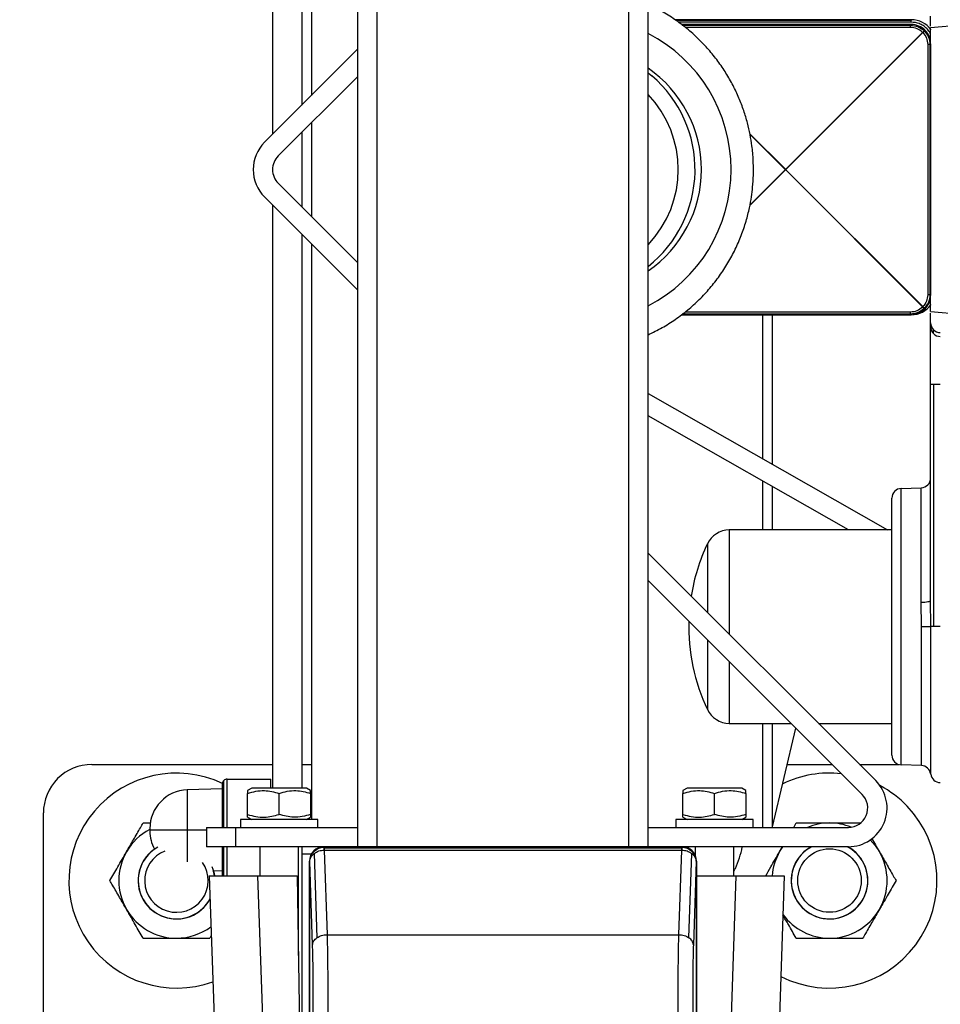
# Model space of a CAD drawing. Extents: x 0.2 to 16.8, y 0.2 to 10.8.
# Drawn here: x 1.2 to 1.4, y 8.6 to 8.9 of the extents above; entities that cross this region are included whole.
import ezdxf

# ---------------------------------------------------------------- set-up
doc = ezdxf.new("R2010")
doc.units = 0
doc.header["$MEASUREMENT"] = 0
doc.linetypes.add('SLD-SOLID', pattern=[0])
doc.layers.get('0').update_dxf_attribs({"linetype": 'CONTINUOUS'})

msp = doc.modelspace()

# ---------------------------------------------------------------- linework, layer by layer
at = {"color": 7, "linetype": 'SLD-SOLID'}
for p, q in [((1.237362245613346, 8.667752703653695), (1.237362245613349, 8.982713333574955)), ((1.241861683183657, 8.667752703653694), (1.241861683183649, 8.982713333574958)), ((1.300354371597605, 8.667752703653697), (1.300354371597598, 8.982713333574951)), ((1.304853809167901, 8.667752703653699), (1.304853809167897, 8.982713333574951)), ((1.226569087671352, 8.976414120976521), (1.226569087671348, 8.842498967953691)), ((1.217570212530742, 8.833500092813086), (1.217570212530741, 8.969102534906126)), ((1.224319368886187, 8.969102534906126), (1.224319368886192, 8.840249249168535)), ((1.366052953250952, 8.860103659833694), (1.311105901695408, 8.860103659833692)), ((1.366052953250957, 8.859938927989592), (1.311325861969868, 8.859938927989592)), ((1.366052953250955, 8.859541230137404), (1.311856893047648, 8.859541230137406)), ((1.312607884399941, 8.858978800441086), (1.366055694187002, 8.858978800441083)), ((1.366052953250945, 8.858978800441129), (1.312607884399886, 8.858978800441129)), ((1.312815143728666, 8.858823580542799), (1.365900474288715, 8.8588235805428)), ((1.365900474288711, 8.858310512441408), (1.313500224388167, 8.858310512441408)), ((1.366052953250952, 8.860103659833694), (1.366052953250957, 8.859938927989592)), ((1.366052953250955, 8.859541230137404), (1.366052953250957, 8.859938927989592)), ((1.377695247964124, 8.858854121406136), (1.370552390821268, 8.858225549977565)), ((1.370552390821271, 8.856877251538195), (1.370552390821268, 8.858225549977567)), ((1.336844543962234, 8.82531997255973), (1.368679423182374, 8.857154851779867)), ((1.336893562940152, 8.825270953581803), (1.368728442160293, 8.857105832801945)), ((1.370552390821262, 8.854676224513115), (1.370552390821261, 8.856877251538062)), ((1.369884102821831, 8.854326883908291), (1.369884102821821, 8.796139153419315)), ((1.370397170923222, 8.854326883908294), (1.37039717092322, 8.79613915341932)), ((1.370552390821501, 8.854479362870824), (1.370552390821501, 8.795986674456875)), ((1.237362245613348, 8.853292125895699), (1.215666303966959, 8.83159618424931)), ((1.21884788678445, 8.828414601431824), (1.237362245613348, 8.846928960260723)), ((1.3048538091679, 8.847741017906921), (1.305748234164424, 8.847011861107605)), ((1.226569087671348, 8.836135802318713), (1.226569087671348, 8.814330234909939)), ((1.224319368886192, 8.833886083533558), (1.224319368886194, 8.816579953695094)), ((1.336768674126226, 8.825319972559724), (1.328540855163567, 8.833547791522394)), ((1.336719655148303, 8.825270953581805), (1.328569963758133, 8.833420644971975)), ((1.217570212530742, 8.824633047929957), (1.217570212530742, 8.825832989298691)), ((1.328530083369458, 8.816907474011114), (1.336768674126227, 8.825146064767878)), ((1.328551768639727, 8.817027197237225), (1.336719655148302, 8.825195083745802)), ((1.336719655148302, 8.825195083745802), (1.336719655148303, 8.825270953581805)), ((1.336768674126223, 8.82527095358181), (1.336719655148303, 8.825270953581805)), ((1.336719655148302, 8.825195083745802), (1.336768674126231, 8.8251950837458)), ((1.336768674126226, 8.825319972559724), (1.336844543962234, 8.82531997255973)), ((1.336768674126223, 8.82527095358181), (1.336768674126226, 8.825319972559724)), ((1.336844543962241, 8.82527095358181), (1.336768674126223, 8.82527095358181)), ((1.336768674126231, 8.8251950837458), (1.336768674126223, 8.82527095358181)), ((1.336768674126231, 8.8251950837458), (1.336844543962229, 8.825195083745804)), ((1.336768674126227, 8.825146064767878), (1.336768674126231, 8.8251950837458)), ((1.336844543962226, 8.82514606476788), (1.336768674126227, 8.825146064767878)), ((1.336844543962241, 8.82527095358181), (1.336844543962234, 8.82531997255973)), ((1.336844543962229, 8.825195083745804), (1.336844543962241, 8.82527095358181)), ((1.336893562940152, 8.825270953581803), (1.336844543962241, 8.82527095358181)), ((1.336844543962229, 8.825195083745804), (1.336893562940153, 8.8251950837458)), ((1.336844543962226, 8.82514606476788), (1.336844543962229, 8.825195083745804)), ((1.368679423182371, 8.79331118554774), (1.336844543962226, 8.82514606476788)), ((1.336893562940153, 8.8251950837458), (1.336893562940152, 8.825270953581803)), ((1.368728442160294, 8.793360204525666), (1.336893562940153, 8.8251950837458)), ((1.237362245613347, 8.803537076967949), (1.21884788678445, 8.822051435796846)), ((1.215666303966962, 8.818869852979361), (1.237362245613347, 8.797173911332978)), ((1.217570212530744, 8.681363502322524), (1.217570212530741, 8.816965944415575)), ((1.224319368886194, 8.810216788060124), (1.22431936888619, 8.681363502322522)), ((1.226569087671348, 8.807967069274968), (1.226569087671353, 8.674051916252118)), ((1.370552390821266, 8.801212383185417), (1.370552390821256, 8.802485412460003)), ((1.370552390821273, 8.793588785789924), (1.370552390821271, 8.795789812814581)), ((1.312604952327757, 8.79148723688653), (1.366055694186996, 8.791487236886526)), ((1.312604952327816, 8.791487236886573), (1.366052953250952, 8.79148723688657)), ((1.365900474288714, 8.791642456784809), (1.312809934061759, 8.791642456784812)), ((1.313487486297279, 8.7921555248862), (1.365900474288722, 8.792155524886201)), ((1.33145774657252, 8.791487236886564), (1.33145774657252, 8.757991242955164)), ((1.333786826843407, 8.756664299923761), (1.333786826843407, 8.791487236886564)), ((1.370552390821265, 8.792240487350552), (1.370552390821268, 8.793588785789927)), ((1.370552390821267, 8.79224048735055), (1.37769524796412, 8.791611915921983)), ((1.370552390821259, 8.788676351144632), (1.370552390821254, 8.78957599679066)), ((1.371211318197662, 8.787092625393244), (1.371211318197665, 8.787992271039268)), ((1.371211318197665, 8.775237992524461), (1.370552390821259, 8.775237992524463)), ((1.370552390821259, 8.725027410533814), (1.370552390821259, 8.775237992524463)), ((1.372802109606408, 8.775237992524463), (1.371211318197665, 8.775237992524461)), ((1.371211318197665, 8.775237992524461), (1.371211318197666, 8.718933806065385)), ((1.3048538091679, 8.7731482599924), (1.360524668364397, 8.741430993916879)), ((1.351435352267602, 8.741430993916879), (1.3048538091679, 8.767969819040573)), ((1.33145774657252, 8.752812802003335), (1.33145774657252, 8.741430993916879)), ((1.333786826843407, 8.741430993916879), (1.333786826843407, 8.751485858971934)), ((1.363724720412198, 8.751080615220303), (1.368381186089247, 8.751243222582085)), ((1.36372472041248, 8.686786996918542), (1.36372472041248, 8.75108061521222)), ((1.368381186089244, 8.72463095707717), (1.368381186089247, 8.751243222582085)), ((1.361553515680655, 8.74143099391688), (1.323732619615764, 8.74143099391688)), ((1.323732619615763, 8.741430993916879), (1.323732619615763, 8.717166702965525)), ((1.318651022861514, 8.738217109938091), (1.318651022861514, 8.722248299719775)), ((1.357784578152007, 8.683114744429288), (1.3048538091679, 8.736045513413394)), ((1.3048538091679, 8.729682347778422), (1.354602995334522, 8.679933161611798)), ((1.368414026971319, 8.71893380606538), (1.368381186089244, 8.72463095707717)), ((1.370568811204141, 8.718933806065333), (1.370552390821259, 8.725027410533814)), ((1.368414026971321, 8.686623242719829), (1.368414026971319, 8.71893380606538)), ((1.370568811262292, 8.684646211783713), (1.370568811262293, 8.718933806065381)), ((1.371211318197666, 8.718933806065385), (1.370568811262292, 8.71893380606538)), ((1.372802109606412, 8.718933806065381), (1.371211318197666, 8.718933806065385)), ((1.318651022861514, 8.715885134084806), (1.318651022861514, 8.69965050219263)), ((1.323732619615763, 8.710803537330555), (1.323732619615763, 8.696436618213843)), ((1.323732619615765, 8.696436618213843), (1.338099538732472, 8.696436618213843)), ((1.33145774657252, 8.696436618213843), (1.33145774657252, 8.672252141224)), ((1.333786826843408, 8.672345338827403), (1.333786826843408, 8.696436618213843)), ((1.333786826843408, 8.672345338827403), (1.339214690678735, 8.695321466267579)), ((1.344462704367444, 8.696436618213843), (1.361553515680655, 8.696436618213843)), ((1.175494979015283, 8.686875313669965), (1.21757021253074, 8.686875313669965)), ((1.224319368886196, 8.686875313669965), (1.226569087671348, 8.686875313669965)), ((1.337219377658661, 8.686875313669965), (1.347660843276348, 8.686875313669965)), ((1.354024008911321, 8.686875313669965), (1.363174347952292, 8.686875313669963)), ((1.368414026971321, 8.686623242719829), (1.363724720412194, 8.68678699691046)), ((1.205871674847933, 8.672252141224), (1.205871674847943, 8.682375875681352)), ((1.20620113853615, 8.672252141224), (1.206201138536153, 8.683171271385712)), ((1.206996534240505, 8.683500735073919), (1.217120268773702, 8.683500735073926)), ((1.206996534240524, 8.672252141224), (1.206996534240505, 8.683500735073919)), ((1.217120268773708, 8.681363502322528), (1.217120268773702, 8.683500735073926)), ((1.205871674847943, 8.681251016288774), (1.197683602886441, 8.680965082520105)), ((1.197683602886448, 8.680965082520105), (1.197683602886441, 8.671689711451874)), ((1.212685426565874, 8.681363502322535), (1.211727399896198, 8.68081038534409)), ((1.211727399896213, 8.680810385344097), (1.211727399941253, 8.680157171444714)), ((1.211727399899071, 8.675258247124388), (1.211727399941253, 8.680157171444714)), ((1.219040882144702, 8.681363502322535), (1.212685426565873, 8.681363502322535)), ((1.22539633772353, 8.681363502322535), (1.219040882144702, 8.681363502322535)), ((1.219040882144689, 8.67525824712439), (1.219040882128847, 8.680157171434983)), ((1.226354364393198, 8.680810385344092), (1.22539633772353, 8.681363502322535)), ((1.226354364390323, 8.680157171431613), (1.2263543643931, 8.680810385344044)), ((1.226354364390323, 8.680157171431613), (1.226354364348138, 8.675258247111287)), ((1.313922771897707, 8.681363502322535), (1.312964745228032, 8.68081038534409)), ((1.312964745228046, 8.680810385344097), (1.312964745273087, 8.680157171444714)), ((1.312964745230903, 8.675258247124388), (1.312964745273087, 8.680157171444714)), ((1.320278227476535, 8.681363502322535), (1.313922771897707, 8.681363502322535)), ((1.326633683055364, 8.681363502322535), (1.320278227476535, 8.681363502322535)), ((1.320278227476523, 8.67525824712439), (1.320278227460681, 8.680157171434983)), ((1.327591709725032, 8.680810385344092), (1.326633683055364, 8.681363502322535)), ((1.327591709722157, 8.680157171431613), (1.327591709724933, 8.680810385344044)), ((1.327591709722157, 8.680157171431613), (1.327591709679972, 8.675258247111287)), ((1.226569087671348, 8.677314008414752), (1.22635436436584, 8.677314008414752)), ((1.226354364364927, 8.67720785289228), (1.226569087671348, 8.67720785289228)), ((1.164246385089524, 8.582857054386873), (1.164246385089523, 8.675626719744201)), ((1.211727399896289, 8.674605033211964), (1.211727399899071, 8.675258247124388)), ((1.226354364348138, 8.675258247111287), (1.226354364393099, 8.674605033211957)), ((1.312964745228124, 8.674605033211964), (1.312964745230903, 8.675258247124388)), ((1.327591709679972, 8.675258247111287), (1.327591709724932, 8.674605033211957)), ((1.18744352478381, 8.673278687955202), (1.189221057484168, 8.67327868795519)), ((1.210042007004082, 8.674051916252129), (1.210042007004082, 8.672252141223996)), ((1.219040882144689, 8.674051916252129), (1.210042007004082, 8.674051916252129)), ((1.211727399896198, 8.67460503321191), (1.212685426565865, 8.674051916233468)), ((1.228039757285297, 8.674051916252129), (1.219040882144689, 8.674051916252129)), ((1.225396337723521, 8.674051916233468), (1.226354364393198, 8.674605033211915)), ((1.228039757285297, 8.672252141223995), (1.228039757285297, 8.674051916252129)), ((1.311279352335915, 8.674051916252129), (1.311279352335915, 8.672252141223996)), ((1.320278227476523, 8.674051916252129), (1.311279352335915, 8.674051916252129)), ((1.312964745228032, 8.67460503321191), (1.313922771897698, 8.674051916233468)), ((1.32927710261713, 8.674051916252129), (1.320278227476523, 8.674051916252129)), ((1.326633683055354, 8.674051916233468), (1.327591709725032, 8.674605033211915)), ((1.32927710261713, 8.672252141223995), (1.32927710261713, 8.674051916252129)), ((1.338706865749986, 8.672252141224), (1.339299542781561, 8.673278687955202)), ((1.18899878395931, 8.671971689246206), (1.188998783959301, 8.671689711451876)), ((1.188998783959301, 8.671689711451876), (1.197683602886615, 8.671689711451881)), ((1.188998783959301, 8.671689711451876), (1.18899878395931, 8.671407733657526)), ((1.197683602886441, 8.671689711451874), (1.202167991256051, 8.671689711451874)), ((1.197683602886441, 8.671689711451874), (1.197683602886448, 8.66422965463622)), ((1.202167991256051, 8.672252141224012), (1.202167991256049, 8.667752703653708)), ((1.202167991256051, 8.672252141224012), (1.208917147611504, 8.67225214122401)), ((1.208917147611504, 8.67225214122401), (1.208917147611504, 8.667752703653704)), ((1.208917147611504, 8.67225214122401), (1.237362245613346, 8.672252141224009)), ((1.304853809167901, 8.672252141224009), (1.351421412517029, 8.672252141224009)), ((1.333755799512703, 8.672252141224), (1.333786826843408, 8.672345338827403)), ((1.208917147611504, 8.667752703653704), (1.202167991256049, 8.667752703653708)), ((1.205871674847941, 8.661003547222409), (1.205871674847941, 8.667752703653697)), ((1.206201138536144, 8.661003547298238), (1.206201138536144, 8.667752703653697)), ((1.206996534240514, 8.661003547298238), (1.206996534240514, 8.667752703653697)), ((1.229486174163457, 8.667752703653704), (1.208917147611504, 8.667752703653704)), ((1.214541444574383, 8.667752703653704), (1.214541444574383, 8.661003547298247)), ((1.22354031971499, 8.642463760208786), (1.223540319714991, 8.667752703653704)), ((1.224319368886197, 8.667752703653695), (1.22431936888619, 8.602998915108587)), ((1.224319368886197, 8.666065414488994), (1.226564573564248, 8.666065414488994)), ((1.227101191619069, 8.666765163771688), (1.227184923253549, 8.666681432137223)), ((1.227193965327622, 8.666174596026982), (1.227854625029546, 8.646583585909116)), ((1.229486174163457, 8.667752703703183), (1.229572869587017, 8.667666008279623)), ((1.312729880617774, 8.667752703703181), (1.229486174163457, 8.667752703703183)), ((1.229492289016558, 8.667664968969259), (1.229572869587017, 8.667666008279623)), ((1.229572869586995, 8.666980445947651), (1.229545995324238, 8.666980113582213)), ((1.229545995324238, 8.666980113582213), (1.230209976726011, 8.647290602800823)), ((1.229572869587017, 8.667666008279623), (1.229572869587015, 8.667472880339512)), ((1.312643185194216, 8.667666008279623), (1.229572869587017, 8.667666008279623)), ((1.229572869587012, 8.666980445947654), (1.229572869587015, 8.667472880339512)), ((1.229572869587015, 8.667472880339512), (1.312643185194212, 8.667472880339513)), ((1.229572869587012, 8.666980445947654), (1.312643185194214, 8.666980445947654)), ((1.31160296552336, 8.667752703653699), (1.230613089257895, 8.667752703653694)), ((1.312006078055232, 8.647290602800815), (1.312670059456989, 8.666980113582223)), ((1.312643185194216, 8.667666008279623), (1.312729880617774, 8.667752703703181)), ((1.312643185194212, 8.667472880339513), (1.312643185194216, 8.667666008279623)), ((1.31272376576468, 8.667664968969264), (1.312643185194216, 8.667666008279623)), ((1.312643185194212, 8.667472880339513), (1.312643185194214, 8.666980445947654)), ((1.312670059456989, 8.666980113582223), (1.31264318519433, 8.666980445947651)), ((1.351421412517032, 8.667752703653706), (1.312729880617774, 8.667752703653706)), ((1.313633204656733, 8.667752703653697), (1.313633204656721, 8.667629589487834)), ((1.314308120292274, 8.667360916002313), (1.314308120292271, 8.667752703653697)), ((1.314361429751692, 8.646583585909122), (1.315022089453606, 8.66617459602698)), ((1.315031131527695, 8.666681432137219), (1.315114863162155, 8.666765163771688)), ((1.315778789906217, 8.667752703653704), (1.315778789906217, 8.66582225673954)), ((1.324777665046824, 8.661003547298243), (1.324777665046824, 8.667752703653706)), ((1.335431295977994, 8.666578687955187), (1.336109114257565, 8.667752703653697)), ((1.335431295977994, 8.666578687955187), (1.336193533136242, 8.667752703653697)), ((1.226113651687584, 8.603633662624508), (1.226113651687578, 8.664380181227301)), ((1.226113651687578, 8.664380181227301), (1.226184486242826, 8.664309346672063)), ((1.226113651687593, 8.663253266083393), (1.22611365168759, 8.604760577669447)), ((1.226837454250124, 8.644946423822896), (1.226184486242826, 8.664309346672063)), ((1.31603156853841, 8.664309346672065), (1.315378600531112, 8.644946423822894)), ((1.316102403093659, 8.664380181227301), (1.31603156853841, 8.664309346672065)), ((1.316102403093659, 8.664380181227301), (1.316102403093651, 8.603633662624501)), ((1.316102403093666, 8.604760577669447), (1.31610240309366, 8.663253266083398)), ((1.202792902544652, 8.661003547298247), (1.205466749293817, 8.584434594549759)), ((1.202792902544656, 8.661003547298247), (1.214034644130917, 8.661003547298247)), ((1.20380136585195, 8.662200703396975), (1.205871674847945, 8.662128406614983)), ((1.214034644130917, 8.661003547298247), (1.216708490880075, 8.584434594549755)), ((1.214034644130917, 8.661003547298247), (1.223216706527596, 8.661003547298249)), ((1.223216706527596, 8.661003547298249), (1.224215235350543, 8.603797869344817)), ((1.316102403093603, 8.661003547298249), (1.32528446549028, 8.661003547298249)), ((1.32528446549028, 8.661003547298249), (1.322610618741131, 8.58443459454976)), ((1.32528446549028, 8.661003547298243), (1.336526207076543, 8.661003547298243)), ((1.336526207076532, 8.661003547298247), (1.333852360327388, 8.584434594549759)), ((1.230209976726011, 8.647290602800823), (1.312006078055232, 8.647290602800815)), ((1.203278242692487, 8.647105223896533), (1.202916511998108, 8.646478687955199))]:
    msp.add_line(p, q, dxfattribs=at)
at = {"color": 7, "linetype": 'SLD-SOLID', "flags": 128}
for points in [[(1.356525163964128, 8.669340001704208), (1.357666971148599, 8.668036091103904), (1.358640776799425, 8.666578687955196)], [(1.204001788485512, 8.661003547298247), (1.203688491524891, 8.662466123185665), (1.203469900026787, 8.663098439282031)], [(1.203749027587118, 8.662386968073339), (1.2039531248592, 8.66153760044592), (1.204037449125283, 8.661003547298247)]]:
    msp.add_lwpolyline(points, dxfattribs=at)
at = {"color": 7, "linetype": 'SLD-SOLID'}
msp.add_circle((1.347036036388706, 8.65987868795517), 0.007382857142857716, dxfattribs=at)
for centre, radius, start, end in [((1.271108027390622, 8.82523301866385), 0.343082114735658, 19.53765104236695, 339.9632407875627), ((1.366052953250956, 8.854479362870816), 0.00562429696287905, 35.27887259498754, 90.00000000004297), ((1.366052953250949, 8.854479362870824), 0.004499437570304465, 359.9999999999329, 90.00000000005654), ((1.288545493137249, 8.825233018663871), 0.03561657609506419, 297.250750750707, 62.74924924929535), ((1.362270203272393, 8.850696612892405), 0.009098733394381203, 44.78173102912026, 45.21826896698125), ((1.288630829105784, 8.82523301866387), 0.02862031009879433, 304.5297816630197, 55.47021833698697), ((1.287119085260172, 8.825235645912377), 0.02865743772785122, 308.2323784590309, 49.45362444673555), ((1.286574587037757, 8.82523301866387), 0.02528761523456144, 316.2905135472382, 43.70948645276552), ((1.222029469601933, 8.825233018614334), 0.008998875140608003, 134.999999999988, 225.0000000000108), ((1.222029469601933, 8.825233018614334), 0.004499437570302588, 134.999999999938, 225.0000000000468), ((1.34317789361823, 8.818861734089216), 0.00909873280400254, 134.781731014311, 135.2182689805003), ((1.343177893842209, 8.83160430346196), 0.009098733120466048, 224.7817310252612, 225.2182689763007), ((1.330435324600748, 8.818861734221459), 0.009098732618204097, 44.78173100737617, 45.21826898250041), ((1.330435324599829, 8.831604303109161), 0.009098732620981891, 314.7817310082257, 315.2182689832246), ((1.366052953250948, 8.795986674456875), 0.004499437570304465, 270.0000000000546, 2.262010489456475e-11), ((1.366052953250954, 8.79711153384944), 0.005624296962878361, 269.9999999999895, 324.6594120399076), ((1.362270203559698, 8.799769424147987), 0.009098732988134905, 314.7817310228628, 315.2182689802493), ((1.372787169659846, 8.789576862272243), 0.002234779006183602, 180.0221894169727, 225.1584432157917), ((1.372787169659903, 8.788677216626231), 0.002234779006235477, 180.0221894173821, 225.1584432149146), ((1.372801247968945, 8.789591003390512), 0.002254733201183359, 225.1581695959632, 270.0218953582444), ((1.372801247968956, 8.78869135774451), 0.002254733201208461, 225.1581695960811, 270.0218953581764), ((1.368302672036109, 8.753491570894024), 0.002249718785152363, 271.9999999998977, 0), ((1.363803234465801, 8.74883226689497), 0.002249718785148843, 91.99999999992266, 180), ((1.323732619615763, 8.735806696954), 0.00562429696287878, 90, 154.6230664748697), ((1.35930379689549, 8.71893380606536), 0.04499437570303647, 154.6230664748395, 170.9293913695228), ((1.35930379689549, 8.71893380606536), 0.04499437570303601, 178.3763711128861, 205.3769335251613), ((1.323732619615763, 8.702060915176721), 0.005624296962878361, 205.3769335251147, 270.0000000000121), ((1.363803234465801, 8.6890353452358), 0.002249718785155945, 179.9999999999548, 268.0000000000845), ((1.175494979015282, 8.675626719744209), 0.01124859392575894, 89.99999999999436, 180.000000000037), ((1.368335512918177, 8.684374894407865), 0.002249718785156107, 6.926764641861014, 87.99999999996498), ((1.195180018390934, 8.659878687955192), 0.02500000000000087, 64.6693511808963, 289.8123269515202), ((1.347036036388685, 8.659878687955192), 0.02500000000000045, 83.62464085471227, 115.7893052598999), ((1.37280210960641, 8.684917529159554), 0.002249718785154131, 186.9267646417686, 269.9999999998934), ((1.206996534240526, 8.682375875681355), 0.001124859392583666, 135.0000000006158, 180.0000000001818), ((1.206996534240526, 8.682375875681355), 0.001124859392566344, 90.00000000110839, 135.0000000006158), ((1.351421412517035, 8.676751578794311), 0.008998875140606433, 269.9999999999796, 45.00000000002199), ((1.347036036388685, 8.659878687955192), 0.02499999999999946, 43.71121682314688, 62.03168326170803), ((1.197997659099921, 8.671971689246217), 0.008998875140608691, 92.0000000000824, 180.0000000000347), ((1.351421412517035, 8.676751578794311), 0.004499437570302689, 269.999999999916, 45.000000000002), ((1.347036036388685, 8.659878687955192), 0.02500000000000005, 243.0575726422045, 43.71121682314688), ((1.347036036388705, 8.659878687955192), 0.0133999999999991, 90.0000000000095, 112.572876786529), ((1.347036036388705, 8.659878687955192), 0.01340000000000104, 67.95061688195409, 90.0000000000095), ((1.195180018390956, 8.659878687955192), 0.01339999999999937, 117.470131700305, 150.0000000000171), ((1.197997659099921, 8.67140773365754), 0.00899887514060782, 180.0000000000461, 207.9745371674814), ((1.195180018390956, 8.659878687955192), 0.01339999999999703, 150.0000000000171, 209.999999999995), ((1.195180018390957, 8.65987868795517), 0.008893196058948108, 119.3979992896803, 331.3084405575142), ((1.195180018390957, 8.65987868795517), 0.008928571428571681, 123.8876729373084, 172.0869830304807), ((1.195180018390957, 8.65987868795517), 0.007382857142857299, 111.3667946710781, 34.63945850596261), ((1.347036036388705, 8.659878687955192), 0.01339999999999991, 150.0000000000171, 175.1846546965904), ((1.347036036388706, 8.65987868795517), 0.008928571428571782, 172.0869830304807, 61.87117083799436), ((1.347036036388706, 8.65987868795517), 0.00889319605894851, 117.6994927886816, 352.0869830304807), ((1.347036036388706, 8.65987868795517), 0.008928571428571681, 118.1288291620044, 172.0869830304807), ((1.347036036388706, 8.65987868795517), 0.008893196058948612, 352.0869830304807, 62.30050721131713), ((1.347036036388705, 8.659878687955192), 0.01340000000000916, 330.0000000000346, 29.99999999999675), ((1.195180018390957, 8.65987868795517), 0.008928571428571681, 172.0869830304807, 330.9281106548229), ((1.195180018390956, 8.659878687955192), 0.013399999999996, 209.999999999995, 270.0000000000151), ((1.347036036388705, 8.659878687955192), 0.0134000000000004, 216.1155560423591, 270.0000000000198), ((1.347036036388705, 8.659878687955192), 0.01340000000000376, 270.0000000000198, 330.0000000000346), ((1.195180018390956, 8.659878687955192), 0.01339999999999998, 270.0000000000151, 306.7996969908263)]:
    msp.add_arc(centre, radius, start, end, dxfattribs=at)
for centre, major_axis, ratio, start_param, end_param in [((1.366050210644689, 8.854476620264265), (-0.003185460268162021, -0.003185460268163353), 0.99878276595862, 2.356803477776374, 3.926381829402069), ((1.366050210644688, 8.79598941706335), (-0.003185460268162909, 0.003185460268163353), 0.9987827659587944, 2.356803477776294, 3.92638182940142), ((1.229490286820194, 8.664376068570567), (0.00238909520112185, -0.002389095201122516), 0.9987827659588292, 3.141592653602482, 3.926381829402528), ((1.229490286820194, 8.664376068570567), (0.00238909520112185, -0.002389095201122516), 0.9987827659588292, 2.356803477778272, 3.141592653602482), ((1.31272576796103, 8.664376068570563), (-0.002389095201121849, -0.002389095201120738), 0.998782765959154, 3.141592653619285, 3.926381829399565), ((1.31272576796103, 8.664376068570563), (-0.002389095201121849, -0.002389095201120738), 0.998782765959154, 2.356803477778655, 3.141592653619285)]:
    msp.add_ellipse(centre, major_axis=major_axis, ratio=ratio, start_param=start_param, end_param=end_param, dxfattribs=at)
for points, knots in [([(1.329365031929166, 8.825233018663873), (1.329332274797326, 8.826539403591687), (1.329286055297318, 8.828382680300956), (1.32897624079326, 8.831098861233475), (1.328600927559115, 8.833423554213521), (1.327972064041133, 8.83616714844455), (1.327116061572264, 8.83900687949453), (1.326004234431058, 8.841918312891368), (1.324631228711259, 8.844837271848055), (1.322994111141481, 8.847716741145895), (1.321095037084173, 8.850515111439602), (1.318939997818794, 8.85319570658211), (1.316538038557702, 8.855724787819682), (1.313902285689219, 8.858074037862236), (1.311044233788367, 8.86020827502321), (1.308031818649112, 8.862106557822692), (1.305903184915019, 8.863139858130152), (1.304853809167899, 8.863649255432644)], [0, 0, 0, 0, 0.08119903404607214, 0.1145698217162071, 0.1699359099287286, 0.2275768188199071, 0.2895372700716198, 0.3543374549550496, 0.4213837592498038, 0.4902063302621144, 0.560475498708395, 0.6319523904783246, 0.7044628737377213, 0.7778799018494198, 0.852111735211601, 0.9270939119929621, 1, 1, 1, 1]), ([(1.370552390821261, 8.858619262013557), (1.370552390821261, 8.859214004973035), (1.370552390821262, 8.8603896665084), (1.370552390821259, 8.860724561851287), (1.370552390821258, 8.860890040536951)], [0, 0, 0, 0, 0.5058794062660465, 0.9999999999999999, 0.9999999999999999, 0.9999999999999999, 0.9999999999999999]), ([(1.365900474288715, 8.8588235805428), (1.3664913158958, 8.85876286494131), (1.367682328775375, 8.858640475010576), (1.368609446729188, 8.85788416420391), (1.36907663694319, 8.857503046562766)], [0, 0, 0, 0, 0.4960833062493766, 1, 1, 1, 1]), ([(1.365900474288715, 8.8588235805428), (1.3664913158958, 8.85876286494131), (1.367682328775375, 8.858640475010576), (1.368609446729188, 8.85788416420391), (1.36907663694319, 8.857503046562766)], [0, 0, 0, 0, 0.4960833062493766, 1, 1, 1, 1]), ([(1.368679423182374, 8.857154851779867), (1.368274201553096, 8.857486211565655), (1.367464047622954, 8.858148694546205), (1.366421541297495, 8.85825658598668), (1.365900474288711, 8.858310512441408)], [0, 0, 0, 0, 0.500178563852122, 1, 1, 1, 1]), ([(1.368679423182374, 8.857154851779867), (1.368274201553096, 8.857486211565655), (1.367464047622954, 8.858148694546205), (1.366421541297495, 8.85825658598668), (1.365900474288711, 8.858310512441408)], [0, 0, 0, 0, 0.500178563852122, 1, 1, 1, 1]), ([(1.370552390821261, 8.856742227992127), (1.370469928369707, 8.85691424254576), (1.370236882047364, 8.857400371181981), (1.369652226408652, 8.858082212373205), (1.368849398058492, 8.85873913336493), (1.36766842679955, 8.859369224532488), (1.366689388028172, 8.859473466509247), (1.366052953250955, 8.859541230137404)], [0, 0, 0, 0, 0.1024375081534186, 0.2894976331073756, 0.4765577580613327, 0.6597306905780708, 1, 1, 1, 1]), ([(1.368679423182374, 8.857154851779867), (1.368726336139762, 8.857200550208448), (1.368823469863051, 8.857295169238322), (1.368942409270298, 8.857403093846367), (1.369016412289579, 8.85746593175705), (1.369060279092338, 8.857498093860837), (1.36907088075399, 8.857501303748895), (1.36907663694319, 8.857503046562766)], [0, 0, 0, 0, 0.2411305133083783, 0.4992630151701792, 0.6972604554741232, 0.8356270786725599, 1, 1, 1, 1]), ([(1.368679423182374, 8.857154851779867), (1.368726336139762, 8.857200550208448), (1.368823469863051, 8.857295169238322), (1.368942409270298, 8.857403093846367), (1.369016412289579, 8.85746593175705), (1.369060279092338, 8.857498093860837), (1.36907088075399, 8.857501303748895), (1.36907663694319, 8.857503046562766)], [0, 0, 0, 0, 0.2411305133083783, 0.4992630151701792, 0.6972604554741232, 0.8356270786725599, 1, 1, 1, 1]), ([(1.36907663694319, 8.857503046562766), (1.369074893344622, 8.85749728878071), (1.369071682190613, 8.857486684777438), (1.369039513930079, 8.857442813322152), (1.368976677672465, 8.857368811181646), (1.368868759545707, 8.85724987952622), (1.368774140565086, 8.857152745773533), (1.368728442160293, 8.857105832801945)], [0, 0, 0, 0, 0.1644061560496143, 0.3027838497221392, 0.5007370679056218, 0.7588695268124683, 1, 1, 1, 1]), ([(1.36907663694319, 8.857503046562766), (1.369074893344622, 8.85749728878071), (1.369071682190613, 8.857486684777438), (1.369039513930079, 8.857442813322152), (1.368976677672465, 8.857368811181646), (1.368868759545707, 8.85724987952622), (1.368774140565086, 8.857152745773533), (1.368728442160293, 8.857105832801945)], [0, 0, 0, 0, 0.1644061560496143, 0.3027838497221392, 0.5007370679056218, 0.7588695268124683, 1, 1, 1, 1]), ([(1.368728442160293, 8.857105832801945), (1.369059801946085, 8.85670061117267), (1.369722284926641, 8.855890457242532), (1.369830176367109, 8.854847950917073), (1.369884102821831, 8.854326883908291)], [0, 0, 0, 0, 0.500178563852966, 1, 1, 1, 1]), ([(1.368728442160293, 8.857105832801945), (1.369059801946085, 8.85670061117267), (1.369722284926641, 8.855890457242532), (1.369830176367109, 8.854847950917073), (1.369884102821831, 8.854326883908291)], [0, 0, 0, 0, 0.500178563852966, 1, 1, 1, 1]), ([(1.369076639879491, 8.857503043642163), (1.369457773692038, 8.857035827839233), (1.37021407898438, 8.856108705204631), (1.370336461878786, 8.854917694562953), (1.370397170923217, 8.854326883908293)], [0, 0, 0, 0, 0.5039417499849129, 1, 1, 1, 1]), ([(1.369076639879491, 8.857503043642163), (1.369457773692038, 8.857035827839233), (1.37021407898438, 8.856108705204631), (1.370336461878786, 8.854917694562953), (1.370397170923217, 8.854326883908293)], [0, 0, 0, 0, 0.5039417499849129, 1, 1, 1, 1]), ([(1.304853809167899, 8.786829385965223), (1.305951607533949, 8.787358581736793), (1.308138824551564, 8.78841293382277), (1.311211087652642, 8.790372023074568), (1.314108459841214, 8.792558292809721), (1.316800062364645, 8.794992726018762), (1.319269552196975, 8.797645133465192), (1.321496851049364, 8.80049414351335), (1.323464982944823, 8.8035112643303), (1.325158089167428, 8.806662309925832), (1.326561136392828, 8.809898934996207), (1.327656384205367, 8.813131325465681), (1.328418964950741, 8.816143464736909), (1.32890042954246, 8.81879930298689), (1.329209555484973, 8.82132838863453), (1.329348292173162, 8.823433908807095), (1.329360981130884, 8.824797658010175), (1.329365031929166, 8.825233018663873)], [0, 0, 0, 0, 0.07616990403641777, 0.1517583879613999, 0.2272931514019641, 0.3027390236175063, 0.3780549934449533, 0.4531761259646899, 0.5279942386903034, 0.6023150275915582, 0.6757501280011379, 0.7473916927436165, 0.8145001349436576, 0.8688927570151154, 0.9151855415243012, 0.9729239965810978, 1, 1, 1, 1]), ([(1.369884102821821, 8.796139153419315), (1.369830176367103, 8.795618086410533), (1.369722284926641, 8.794575580085077), (1.369059801946086, 8.793765426154941), (1.368728442160294, 8.793360204525666)], [0, 0, 0, 0, 0.499821436145563, 1, 1, 1, 1]), ([(1.369884102821821, 8.796139153419315), (1.369830176367103, 8.795618086410533), (1.369722284926641, 8.794575580085077), (1.369059801946086, 8.793765426154941), (1.368728442160294, 8.793360204525666)], [0, 0, 0, 0, 0.499821436145563, 1, 1, 1, 1]), ([(1.37039717092322, 8.79613915341932), (1.370336461729278, 8.79554834206279), (1.37021407853228, 8.794357329994591), (1.369457771590584, 8.793430206836215), (1.369076636943199, 8.79296299076484)], [0, 0, 0, 0, 0.496058245172793, 1, 1, 1, 1]), ([(1.37039717092322, 8.79613915341932), (1.370336461729278, 8.79554834206279), (1.37021407853228, 8.794357329994591), (1.369457771590584, 8.793430206836215), (1.369076636943199, 8.79296299076484)], [0, 0, 0, 0, 0.496058245172793, 1, 1, 1, 1]), ([(1.370032749680064, 8.794025300417246), (1.370123227801795, 8.79412758291004), (1.370340480369461, 8.794373179677107), (1.37047430151707, 8.794673450333617), (1.37055239082126, 8.794848668728129)], [0, 0, 0, 0, 0.4164651433150768, 1, 1, 1, 1]), ([(1.365900474288722, 8.792155524886201), (1.3664215412975, 8.792209451340927), (1.367464047622954, 8.792317342781402), (1.368274201553092, 8.79297982576195), (1.368679423182371, 8.79331118554774)], [0, 0, 0, 0, 0.4998214361450961, 1, 1, 1, 1]), ([(1.365900474288722, 8.792155524886201), (1.3664215412975, 8.792209451340927), (1.367464047622954, 8.792317342781402), (1.368274201553092, 8.79297982576195), (1.368679423182371, 8.79331118554774)], [0, 0, 0, 0, 0.4998214361450961, 1, 1, 1, 1]), ([(1.369076634022592, 8.792962987828538), (1.368609444077038, 8.79258187102222), (1.367682326646984, 8.791825561864911), (1.36649131519393, 8.79170317223678), (1.365900474288714, 8.791642456784809)], [0, 0, 0, 0, 0.5039166888771185, 0.9999999999999999, 0.9999999999999999, 0.9999999999999999, 0.9999999999999999]), ([(1.369076634022592, 8.792962987828538), (1.368609444077038, 8.79258187102222), (1.367682326646984, 8.791825561864911), (1.36649131519393, 8.79170317223678), (1.365900474288714, 8.791642456784809)], [0, 0, 0, 0, 0.5039166888771185, 0.9999999999999999, 0.9999999999999999, 0.9999999999999999, 0.9999999999999999]), ([(1.369076636943199, 8.79296299076484), (1.369070879161144, 8.79296473436341), (1.369060275157874, 8.792967945517422), (1.369016403702595, 8.793000113777946), (1.368942401562088, 8.793062950035562), (1.368823469906653, 8.79317086816233), (1.368726336153961, 8.793265487142948), (1.368679423182371, 8.79331118554774)], [0, 0, 0, 0, 0.1644061560047469, 0.302783849662192, 0.5007370679031962, 0.7588695268093472, 1, 1, 1, 1]), ([(1.369076636943199, 8.79296299076484), (1.369070879161144, 8.79296473436341), (1.369060275157874, 8.792967945517422), (1.369016403702595, 8.793000113777946), (1.368942401562088, 8.793062950035562), (1.368823469906653, 8.79317086816233), (1.368726336153961, 8.793265487142948), (1.368679423182371, 8.79331118554774)], [0, 0, 0, 0, 0.1644061560047469, 0.302783849662192, 0.5007370679031962, 0.7588695268093472, 1, 1, 1, 1]), ([(1.368728442160294, 8.793360204525666), (1.368774140588876, 8.793313291568277), (1.368868759618752, 8.793216157844986), (1.368976684226814, 8.79309721843772), (1.369039522137499, 8.793023215418437), (1.369071684241274, 8.79297934861569), (1.36907489412933, 8.79296874695404), (1.369076636943199, 8.79296299076484)], [0, 0, 0, 0, 0.2411305133171489, 0.4992630151762231, 0.6972604555753885, 0.8356270787481104, 1, 1, 1, 1]), ([(1.368728442160294, 8.793360204525666), (1.368774140588876, 8.793313291568277), (1.368868759618752, 8.793216157844986), (1.368976684226814, 8.79309721843772), (1.369039522137499, 8.793023215418437), (1.369071684241274, 8.79297934861569), (1.36907489412933, 8.79296874695404), (1.369076636943199, 8.79296299076484)], [0, 0, 0, 0, 0.2411305133171489, 0.4992630151762231, 0.6972604555753885, 0.8356270787481104, 1, 1, 1, 1]), ([(1.370552390821254, 8.78957599679066), (1.370552390821257, 8.789741475476339), (1.370552390821264, 8.790076370819303), (1.370552390821262, 8.791252032354874), (1.370552390821261, 8.791846775314552)], [0, 0, 0, 0, 0.4941205936551358, 1, 1, 1, 1]), ([(1.370552390821259, 8.775237992524463), (1.37055239082126, 8.776018500067162), (1.370552390821261, 8.777620655297495), (1.370552390821261, 8.779999157596183), (1.370552390821261, 8.782296988316034), (1.370552390821261, 8.784378404379147), (1.370552390821261, 8.786125456277494), (1.370552390821261, 8.78744193674857), (1.370552390821261, 8.788332505836685), (1.37055239082126, 8.788563715038753), (1.370552390821259, 8.788676351144632)], [0, 0, 0, 0, 0.117508787315635, 0.2412114014387521, 0.3694175001161976, 0.4999999999998259, 0.6305824998834532, 0.7587885985608969, 0.8824912126840112, 1, 1, 1, 1]), ([(1.361553515680648, 8.689035345235801), (1.36155351568065, 8.689058126114375), (1.361553515680657, 8.689105194216744), (1.361553515680654, 8.689503669539695), (1.361553515680655, 8.690211387544133), (1.361553515680655, 8.691324118522838), (1.361553515680655, 8.692907936857102), (1.361553515680655, 8.69483286579133), (1.361553515680655, 8.696983500430823), (1.361553515680655, 8.699302413657868), (1.361553515680655, 8.701922038744444), (1.361553515680655, 8.704891812531546), (1.361553515680655, 8.70811380537364), (1.361553515680655, 8.711591728712513), (1.361553515680655, 8.715215480102513), (1.361553515680655, 8.718933606693287), (1.361553515680655, 8.72265193096092), (1.361553515680655, 8.726275502534728), (1.361553515680655, 8.729753624334707), (1.361553515680655, 8.732975458049914), (1.361553515680655, 8.735945410330313), (1.361553515680655, 8.738564906214611), (1.361553515680655, 8.740883977789489), (1.361553515680655, 8.743034536777719), (1.361553515680655, 8.744959454221918), (1.361553515680655, 8.74654337663829), (1.361553515680655, 8.747656113079943), (1.361553515680655, 8.748363845971031), (1.361553515680655, 8.748762449556521), (1.361553515680654, 8.7488094963924), (1.361553515680654, 8.74883226689497)], [0, 0, 0, 0, 0.0282547750420919, 0.05837784700809519, 0.09034874238324112, 0.1263693869923471, 0.1645568282096939, 0.2048394589270409, 0.238222437865664, 0.2716116292478522, 0.3078297701591899, 0.3440540996951734, 0.3824443767881271, 0.4208408408729319, 0.4604172291004053, 0.4999999954930388, 0.5395763841061185, 0.5791591508857211, 0.6175494290023013, 0.6559458941138873, 0.6921640340150406, 0.7283883626688218, 0.761771342223512, 0.7951605342801443, 0.8354377646274725, 0.873624265055058, 0.9096512437001336, 0.941615269914459, 0.9717419966368922, 1, 1, 1, 1]), ([(1.211727399941253, 8.680157171444714), (1.212361804136446, 8.680344387332774), (1.213644370508798, 8.680722879158989), (1.216133432236045, 8.680932878853321), (1.217915093514557, 8.680457531754776), (1.219040882128847, 8.680157171434983)], [0, 0, 0, 0, 0.2648736430314303, 0.5354914580446994, 1, 1, 1, 1]), ([(1.219040882128847, 8.680157171434983), (1.219675286329309, 8.680344387322771), (1.220957852714672, 8.680722879149128), (1.223446914460802, 8.680932878859602), (1.225228575759888, 8.680457531755659), (1.226354364390323, 8.680157171431613)], [0, 0, 0, 0, 0.2648736413887351, 0.5354914557090201, 1, 1, 1, 1]), ([(1.312964745273087, 8.680157171444714), (1.313599149468281, 8.680344387332774), (1.314881715840632, 8.680722879158989), (1.317370777567879, 8.680932878853321), (1.31915243884639, 8.680457531754776), (1.320278227460681, 8.680157171434983)], [0, 0, 0, 0, 0.2648736430314303, 0.5354914580446994, 1, 1, 1, 1]), ([(1.320278227460681, 8.680157171434983), (1.320912631661143, 8.680344387322771), (1.322195198046505, 8.680722879149128), (1.324684259792636, 8.680932878859602), (1.326465921091721, 8.680457531755659), (1.327591709722157, 8.680157171431613)], [0, 0, 0, 0, 0.2648736413887351, 0.5354914557090201, 1, 1, 1, 1]), ([(1.211727399899071, 8.675258247124388), (1.212361804083056, 8.675071031237595), (1.213644370446618, 8.674692539409852), (1.216133432192936, 8.674482539693736), (1.217915093503066, 8.674957886798625), (1.219040882144689, 8.67525824712439)], [0, 0, 0, 0, 0.264873636681232, 0.5354914509975748, 1, 1, 1, 1]), ([(1.226354364348138, 8.675258247111287), (1.225719960152931, 8.675071031223213), (1.224437393780554, 8.674692539396977), (1.221948332048637, 8.674482539702492), (1.22016667076438, 8.674957886802927), (1.219040882144689, 8.67525824712439)], [0, 0, 0, 0, 0.2648736425056373, 0.5354914569814552, 1, 1, 1, 1]), ([(1.312964745230903, 8.675258247124388), (1.313599149414889, 8.675071031237595), (1.314881715778451, 8.674692539409852), (1.31737077752477, 8.674482539693736), (1.319152438834899, 8.674957886798625), (1.320278227476523, 8.67525824712439)], [0, 0, 0, 0, 0.264873636681232, 0.5354914509975748, 1, 1, 1, 1]), ([(1.327591709679972, 8.675258247111287), (1.326957305484764, 8.675071031223213), (1.325674739112388, 8.674692539396977), (1.323185677380471, 8.674482539702492), (1.321404016096214, 8.674957886802927), (1.320278227476523, 8.67525824712439)], [0, 0, 0, 0, 0.2648736425056373, 0.5354914569814552, 1, 1, 1, 1]), ([(1.183575277980245, 8.666578687955187), (1.184117165072005, 8.66751726393008), (1.1852205318887, 8.669428351315979), (1.186502330592945, 8.671648491796766), (1.187231984333294, 8.672912289147035), (1.18744352478381, 8.673278687955202)], [0, 0, 0, 0, 0.4066348975134518, 0.8279722090626446, 0.9999999999999999, 0.9999999999999999, 0.9999999999999999, 0.9999999999999999]), ([(1.339299542781561, 8.673278687955202), (1.339954545174738, 8.673278687955195), (1.341504357523409, 8.673278687955179), (1.344086876481957, 8.673278687955209), (1.346044722050503, 8.673278687955191), (1.347036036388703, 8.67327868795518)], [0, 0, 0, 0, 0.2654446895114116, 0.6280732131343877, 1, 1, 1, 1]), ([(1.347036036388703, 8.67327868795518), (1.347214269836913, 8.673278687955186), (1.348375045313296, 8.673278687955214), (1.350538932482767, 8.67327868795519), (1.352719120431515, 8.673278687955206), (1.353904129762759, 8.6732786879552), (1.354153858347459, 8.6732786879552)], [0, 0, 0, 0, 0.07301220388782756, 0.4755043264936422, 0.8894679064777669, 1, 1, 1, 1]), ([(1.356808430042809, 8.669752405634734), (1.357399100833561, 8.668729333814685), (1.35800717832741, 8.66767611270048), (1.358623144282826, 8.666609228369817), (1.358640776799425, 8.666578687955196)], [0, 0, 0, 0, 0.9713742026735538, 1, 1, 1, 1]), ([(1.179707031176685, 8.659878687955192), (1.180308783212085, 8.660920953054061), (1.181534214118584, 8.66304346164528), (1.182871911050621, 8.665360420696713), (1.183557648451943, 8.666548152716457), (1.183575277980245, 8.666578687955187)], [0, 0, 0, 0, 0.4845461094080863, 0.9867482669974713, 1, 1, 1, 1]), ([(1.226184486244182, 8.664309346901275), (1.226232898086417, 8.664753274100265), (1.226329605116048, 8.665640058796017), (1.226900046571183, 8.666334586936005), (1.227184923245396, 8.666681432111591)], [0, 0, 0, 0, 0.500603135256737, 1, 1, 1, 1]), ([(1.226184486242826, 8.664309346672063), (1.226238397393463, 8.6646571901709), (1.226346092874378, 8.665352058903029), (1.226911563206616, 8.665900631827094), (1.227193965428635, 8.666174595294077)], [0, 0, 0, 0, 0.5005887914548561, 0.9999999999999999, 0.9999999999999999, 0.9999999999999999, 0.9999999999999999]), ([(1.227184923262366, 8.666681432128398), (1.227532476793799, 8.666962291059976), (1.228208433347333, 8.667508533345694), (1.229072497049675, 8.667613818034088), (1.229492289016558, 8.667664968969259)], [0, 0, 0, 0, 0.514165488326001, 1, 1, 1, 1]), ([(1.227193965574574, 8.66617459541003), (1.227549212826394, 8.666404578721608), (1.228239494649212, 8.66685145986909), (1.229119080377975, 8.666938074420614), (1.229545995324232, 8.666980113582232)], [0, 0, 0, 0, 0.5146408902525065, 1, 1, 1, 1]), ([(1.229545995324232, 8.666980113582232), (1.229534788388456, 8.667188811865458), (1.229514749721919, 8.667561976786477), (1.229499159961228, 8.667633462675138), (1.229492289016558, 8.667664968969259)], [0, 0, 0, 0, 0.5592655457916644, 1, 1, 1, 1]), ([(1.312723765764691, 8.667664968969262), (1.312714819716904, 8.667616679201155), (1.312698823652325, 8.667530334228767), (1.312678858699557, 8.667148431342412), (1.312670059456994, 8.666980113582232)], [0, 0, 0, 0, 0.5592655457907735, 1, 1, 1, 1]), ([(1.312670059455139, 8.666980113582264), (1.313096969453029, 8.666938075535393), (1.313976555138984, 8.666851462280896), (1.314666837801535, 8.666404581117405), (1.315022089352598, 8.666174595294082)], [0, 0, 0, 0, 0.4853535075748287, 1, 1, 1, 1]), ([(1.31272376576468, 8.667664968969264), (1.313143557726672, 8.667613818035198), (1.314007621428982, 8.667508533347858), (1.314683577983349, 8.66696229106285), (1.315031131519028, 8.666681432128552)], [0, 0, 0, 0, 0.4858345060299615, 1, 1, 1, 1]), ([(1.315022089206675, 8.66617459541001), (1.315304491469203, 8.665900631932175), (1.315869961882645, 8.665352058986292), (1.31597765737969, 8.664657190198714), (1.31603156853841, 8.664309346672065)], [0, 0, 0, 0, 0.4994112084636937, 1, 1, 1, 1]), ([(1.315031131535695, 8.666681432112053), (1.315316008236642, 8.666334586895623), (1.315886449735331, 8.665640058685995), (1.315983156719686, 8.664753273905655), (1.31603156853841, 8.664309346672065)], [0, 0, 0, 0, 0.4993968734765623, 1, 1, 1, 1]), ([(1.324777665046824, 8.66200120688082), (1.324902272570067, 8.662227675536204), (1.325449144851591, 8.663221591690226), (1.326106090614152, 8.665141300045102), (1.326634789206837, 8.666848391896146), (1.326743768799669, 8.667741891117627), (1.326745087598556, 8.667752703653697)], [0, 0, 0, 0, 0.1270006147396486, 0.5573749813044899, 0.9946436450470473, 1, 1, 1, 1]), ([(1.332212487018941, 8.661003547298236), (1.332601414442217, 8.661677189355805), (1.333615556066249, 8.663433734174697), (1.334727956516097, 8.66536046827221), (1.335413667138157, 8.666548153908911), (1.335431295977994, 8.666578687955187)], [0, 0, 0, 0, 0.3773652148498217, 0.9839927681573574, 1, 1, 1, 1]), ([(1.358640776799425, 8.666578687955196), (1.359182663891182, 8.665640111980306), (1.360286030707871, 8.66372902459441), (1.361567829412091, 8.661508884113605), (1.362297483152472, 8.66024508676336), (1.362509023603, 8.659878687955198)], [0, 0, 0, 0, 0.4066348975133771, 0.8279722090617696, 1, 1, 1, 1]), ([(1.183575277980247, 8.653178687955196), (1.18303339088849, 8.654117263930086), (1.181930024071799, 8.656028351315983), (1.180648225367595, 8.658248491796787), (1.179918571627213, 8.659512289147031), (1.179707031176685, 8.659878687955192)], [0, 0, 0, 0, 0.4066348975132321, 0.8279722090623628, 1, 1, 1, 1]), ([(1.362509023603, 8.659878687955198), (1.361907271567577, 8.658836422856341), (1.360681840661027, 8.656713914265149), (1.359344143729201, 8.654396955213596), (1.358658406327732, 8.653209223193933), (1.358640776799424, 8.653178687955197)], [0, 0, 0, 0, 0.4845461094072179, 0.9867482669951991, 1, 1, 1, 1]), ([(1.187443524783829, 8.646478687955193), (1.186841772748433, 8.647520953054068), (1.185616341841943, 8.6496434616453), (1.184278644909832, 8.6519604206967), (1.183592907508546, 8.653148152716465), (1.183575277980247, 8.653178687955196)], [0, 0, 0, 0, 0.4845461094084135, 0.9867482669982314, 1, 1, 1, 1]), ([(1.339299542781579, 8.646478687955193), (1.338699166322981, 8.647518570485152), (1.337702576040026, 8.649244715489562), (1.336631801067693, 8.651099352145103), (1.336206093679139, 8.651836698971229)], [0, 0, 0, 0, 0.6024305764027627, 1, 1, 1, 1]), ([(1.358640776799424, 8.653178687955197), (1.358098889707664, 8.652240111980309), (1.356995522890971, 8.650329024594411), (1.355713724186732, 8.648108884113624), (1.354984070446377, 8.646845086763363), (1.354772529995858, 8.646478687955199)], [0, 0, 0, 0, 0.4066348975136134, 0.8279722090628782, 1, 1, 1, 1]), ([(1.230209976726011, 8.647290602800823), (1.230233754043784, 8.646324922487238), (1.230280712040572, 8.644417793453737), (1.230328248909663, 8.64105923974989), (1.230357676395347, 8.637567769126614), (1.230367595172145, 8.634007012013607), (1.230357682503936, 8.630446288526683), (1.230328255933044, 8.626954894270327), (1.230280716756522, 8.623596226310477), (1.230233756006864, 8.62168899584205), (1.230209976726003, 8.62072324105098)], [0, 0, 0, 0, 0.1298865906217329, 0.2565139669443581, 0.3798843291788337, 0.5000001413358737, 0.6201063099130233, 0.743473412037902, 0.870103909589187, 0.9999999999999999, 0.9999999999999999, 0.9999999999999999, 0.9999999999999999]), ([(1.312006078055223, 8.620723241050989), (1.311982298763374, 8.62168899580543), (1.31193533800268, 8.623596225768338), (1.311887798665861, 8.626954891946237), (1.311858371882529, 8.630446282540701), (1.311848458832219, 8.634006995281187), (1.311858377397739, 8.63756774116507), (1.311887804994278, 8.641059208015497), (1.311935342237558, 8.644417775150202), (1.31198230053414, 8.646324914945636), (1.312006078055232, 8.647290602800815)], [0, 0, 0, 0, 0.1298960860012946, 0.2565265209902253, 0.3798935023356625, 0.4999994918551333, 0.6201145253472701, 0.7434846893186446, 0.8701124475585948, 1, 1, 1, 1]), ([(1.187443524783829, 8.646478687955193), (1.188098527176997, 8.646478687955195), (1.18964833952566, 8.6464786879552), (1.192230858484201, 8.646478687955195), (1.194188704052754, 8.646478687955199), (1.195180018390959, 8.646478687955199)], [0, 0, 0, 0, 0.2654446895085987, 0.6280732131326353, 0.9999999999999999, 0.9999999999999999, 0.9999999999999999, 0.9999999999999999]), ([(1.195180018390959, 8.646478687955199), (1.195358245699387, 8.646478687955199), (1.19651898118938, 8.646478687955199), (1.198684254958333, 8.6464786879552), (1.201073301883649, 8.646478687955183), (1.202461840073318, 8.646478687955195), (1.202916511998108, 8.646478687955199)], [0, 0, 0, 0, 0.06692138379054112, 0.4358368304541352, 0.8152667632035496, 0.9999999999999999, 0.9999999999999999, 0.9999999999999999, 0.9999999999999999]), ([(1.226837454250124, 8.623067420028903), (1.226860489328315, 8.623831107973924), (1.226906566119201, 8.625358703819392), (1.2269547187064, 8.628075841026464), (1.226985071713159, 8.630982357629566), (1.226995161773627, 8.6340069219259), (1.226985071713159, 8.637031486222233), (1.2269547187064, 8.639938002825335), (1.226906566119201, 8.642655140032407), (1.226860489328315, 8.644182735877875), (1.226837454250124, 8.644946423822896)], [0, 0, 0, 0, 0.1249917324021845, 0.2500194645996272, 0.3750232001712142, 0.4999999999999594, 0.6249767998287047, 0.7499805354002917, 0.8750082675977354, 1, 1, 1, 1]), ([(1.315378600531112, 8.644946423822894), (1.315355565452922, 8.644182735877873), (1.315309488662037, 8.642655140032403), (1.315261336074837, 8.639938002825337), (1.315230983068079, 8.637031486222234), (1.315220893007612, 8.6340069219259), (1.315230983068079, 8.630982357629568), (1.315261336074837, 8.628075841026465), (1.315309488662038, 8.625358703819401), (1.315355565452919, 8.623831107973935), (1.315378600531109, 8.623067420028915)], [0, 0, 0, 0, 0.1249917324019383, 0.2500194645995423, 0.3750232001712908, 0.5000000000001963, 0.6249767998291017, 0.7499805354008489, 0.8750082675984528, 1, 1, 1, 1]), ([(1.339299542781579, 8.646478687955193), (1.339954545174748, 8.646478687955195), (1.341504357523409, 8.6464786879552), (1.344086876481951, 8.646478687955195), (1.346044722050505, 8.646478687955199), (1.34703603638871, 8.646478687955199)], [0, 0, 0, 0, 0.2654446895085978, 0.6280732131326353, 0.9999999999999999, 0.9999999999999999, 0.9999999999999999, 0.9999999999999999]), ([(1.34703603638871, 8.646478687955199), (1.347214263697136, 8.646478687955199), (1.348374999187129, 8.646478687955199), (1.350540272956084, 8.6464786879552), (1.352929319881399, 8.646478687955183), (1.354317858071068, 8.646478687955195), (1.354772529995858, 8.646478687955199)], [0, 0, 0, 0, 0.06692138379054106, 0.4358368304541348, 0.81526676320355, 1, 1, 1, 1])]:
    msp.add_open_spline(points, degree=3, knots=knots, dxfattribs=at)
for points in [[(1.365900474288711, 8.858310512441408), (1.365900474288714, 8.858377591708942), (1.365900474288718, 8.858511750244014), (1.365900474288716, 8.858677516848491), (1.365900474288716, 8.858794975666022), (1.36590047428872, 8.858814045583873), (1.365900474288723, 8.858823580542799)], [(1.365900474288711, 8.858310512441408), (1.365900474288714, 8.858377591708942), (1.365900474288718, 8.858511750244014), (1.365900474288716, 8.858677516848491), (1.365900474288716, 8.858794975666022), (1.36590047428872, 8.858814045583873), (1.365900474288723, 8.858823580542799)], [(1.370397170923222, 8.854326883908294), (1.370387635964296, 8.854326883908293), (1.370368566046447, 8.854326883908293), (1.370251107228915, 8.854326883908293), (1.370085340624438, 8.854326883908294), (1.369951182089366, 8.854326883908291), (1.369884102821831, 8.854326883908291)], [(1.370397170923222, 8.854326883908294), (1.370387635964296, 8.854326883908293), (1.370368566046447, 8.854326883908293), (1.370251107228915, 8.854326883908293), (1.370085340624438, 8.854326883908294), (1.369951182089366, 8.854326883908291), (1.369884102821831, 8.854326883908291)], [(1.37039717092322, 8.79613915341932), (1.370387635964295, 8.79613915341932), (1.370368566046447, 8.79613915341932), (1.370251107228914, 8.79613915341932), (1.370085340624436, 8.796139153419322), (1.369951182089361, 8.796139153419317), (1.369884102821821, 8.796139153419315)], [(1.37039717092322, 8.79613915341932), (1.370387635964295, 8.79613915341932), (1.370368566046447, 8.79613915341932), (1.370251107228914, 8.79613915341932), (1.370085340624436, 8.796139153419322), (1.369951182089361, 8.796139153419317), (1.369884102821821, 8.796139153419315)], [(1.365900474288714, 8.791642456784809), (1.365900474288714, 8.791651991743732), (1.365900474288715, 8.791671061661583), (1.365900474288715, 8.791788520479116), (1.365900474288713, 8.791954287083593), (1.365900474288718, 8.792088445618663), (1.365900474288722, 8.792155524886201)], [(1.365900474288714, 8.791642456784809), (1.365900474288714, 8.791651991743732), (1.365900474288715, 8.791671061661583), (1.365900474288715, 8.791788520479116), (1.365900474288713, 8.791954287083593), (1.365900474288718, 8.792088445618663), (1.365900474288722, 8.792155524886201)], [(1.368381186089432, 8.724630957076236), (1.368668124081961, 8.72463842301726), (1.36924200006702, 8.724653354899306), (1.36995710425834, 8.724745692415249), (1.370455488686617, 8.724874933155803), (1.370520090109711, 8.724976584741144), (1.370552390821259, 8.725027410533814)], [(1.368414023574529, 8.71893380606538), (1.368678442027361, 8.7189338060655), (1.36920727893303, 8.71893380606574), (1.369885032769064, 8.718933806066115), (1.370391345257975, 8.718933806066504), (1.370509655888748, 8.71893380606678), (1.370568811204135, 8.718933806066916)], [(1.227854625029546, 8.646583585909116), (1.228018661980037, 8.646685893022042), (1.228346735881017, 8.646890507247889), (1.228931664996084, 8.647107203035109), (1.229557904960773, 8.647254069513082), (1.229992619470931, 8.647278425038243), (1.230209976726011, 8.647290602800823)], [(1.312006078055232, 8.647290602800815), (1.312223435310312, 8.647278425038238), (1.312658149820472, 8.647254069513082), (1.313284389785163, 8.647107203035107), (1.313869318900229, 8.646890507247887), (1.314197392801205, 8.646685893022044), (1.314361429751692, 8.646583585909122)], [(1.226837454250124, 8.644946423822896), (1.226854974148728, 8.645097504894022), (1.226890013945937, 8.645399667036274), (1.227101307751821, 8.645834955035347), (1.227413063560447, 8.646241528614896), (1.22770743787318, 8.646469566811042), (1.227854625029546, 8.646583585909116)], [(1.315378600531112, 8.644946423822894), (1.315361080632506, 8.645097504894022), (1.315326040835295, 8.645399667036278), (1.315114747029412, 8.645834955035353), (1.314802991220786, 8.6462415286149), (1.314508616908057, 8.646469566811048), (1.314361429751692, 8.646583585909122)]]:
    msp.add_open_spline(points, degree=3, dxfattribs=at)

doc.saveas('drawing.dxf')
